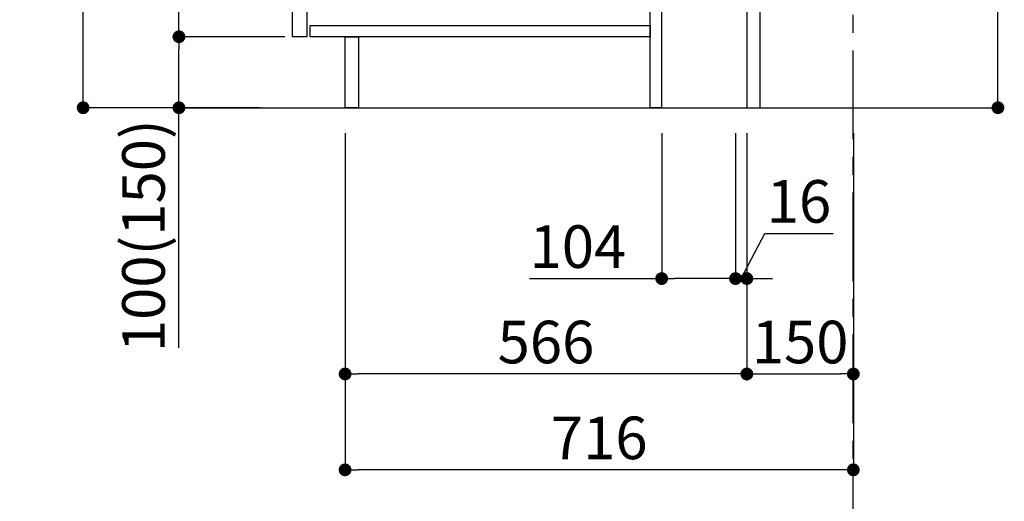
# Model space of a CAD drawing. Extents: x 55896 to 82369, y -25 to 8845.
# Drawn here: x 77548 to 78935, y 1481 to 2159 of the extents above; entities that cross this region are included whole.
import ezdxf

# ---------------------------------------------------------------- set-up
doc = ezdxf.new("R2010")
doc.units = 0
doc.header["$LTSCALE"] = 50
doc.header["$MEASUREMENT"] = 0
doc.linetypes.add('CENTER', pattern=[2, 1.25, -0.25, 0.25, -0.25])
doc.layers.get('0').update_dxf_attribs({"linetype": 'CONTINUOUS'})
doc.layers.get('DEFPOINTS').update_dxf_attribs({"color": 146, "linetype": 'CONTINUOUS'})
for name, color, linetype in [('111-壁仕上', 3, 'CONTINUOUS'), ('122-扉', 6, 'CONTINUOUS'), ('166-寸法B', 11, 'CONTINUOUS')]:
    doc.layers.add(name, color=color, linetype=linetype)
doc.styles.add('KH001', font='txt')
doc.dimstyles.new('KH1xx030', dxfattribs={"dimscale": 30, "dimtxt": 2, "dimasz": 0.6, "dimexe": 0.3, "dimexo": 1.2, "dimgap": 0.5, "dimtad": 3, "dimdec": 1, "dimdsep": 46, "dimlunit": 6, "dimtxsty": 'KH001', "dimblk": 'DOT', "dimcen": 1, "dimdle": 1, "dimclrd": 256, "dimclre": 256, "dimclrt": 256, "dimadec": 0, "dimazin": 0, "dimtfac": 1, "dimtdec": 1, "dimtix": 1, "dimtmove": 2, "dimatfit": 3, "dimldrblk": 'CLOSEDBLANK', "dimfxl": 1, "dimtolj": 1, "dimtzin": 0, "dimlwd": -1, "dimlwe": -1, "dimarcsym": 0})

# ---------------------------------------------------------------- blocks, each defined once
blk = doc.blocks.new('_Dot')
at = {"color": 0, "linetype": 'ByBlock', "lineweight": -2}
blk.add_line((-0.5, 0), (-1, 0), dxfattribs=at)
at = {"color": 0, "linetype": 'ByBlock', "const_width": 0.5}
blk.add_lwpolyline([(-0.25, 0, 1), (0.25, 0, 1)], format="xyb", close=True, dxfattribs=at)
blk = doc.blocks.new('*D141')
at = {"layer": '166-寸法B', "transparency": 16777216}
for p, q in [((78926.3, 2572.9), (78926.3, 2223.1)), ((78627.6, 2223.1), (78935.3, 2223.1)), ((78926.3, 2053.1), (78926.3, 2205.1)), ((78608.6, 2035.1), (78935.3, 2035.1))]:
    blk.add_line(p, q, dxfattribs=at)
at = {"layer": 'DEFPOINTS', "color": 0, "transparency": 16777216}
for p in [(78591.6, 2223.1), (78926.3, 2223.1), (78572.6, 2035.1)]:
    blk.add_point(p, dxfattribs=at)
at = {"layer": '166-寸法B', "transparency": 16777216, "xscale": 18, "yscale": 18, "zscale": 18}
for p, rotation in [((78926.3, 2223.1), 90), ((78926.3, 2035.1), 270)]:
    blk.add_blockref('_Dot', p, dxfattribs=dict(at, rotation=rotation))
at = {"layer": '166-寸法B', "transparency": 16777216, "insert": (78876.3, 2414.9), "char_height": 60, "attachment_point": 5, "rotation": 90, "style": 'KH001'}
blk.add_mtext('\\A1;188(238)', dxfattribs=at)
blk = doc.blocks.new('_ClosedBlank')
at = {"color": 0, "linetype": 'ByBlock', "lineweight": -2}
for p, q in [((-1, 0.167), (0, 0)), ((-1, 0.167), (-1, -0.167)), ((0, 0), (-1, -0.167))]:
    blk.add_line(p, q, dxfattribs=at)
blk = doc.blocks.new('*D143')
at = {"layer": '166-寸法B', "transparency": 16777216}
for p, q in [((78452.6, 1999.1), (78452.6, 1785.5)), ((78556.6, 1999.1), (78556.6, 1785.5)), ((78266.3, 1794.5), (78452.6, 1794.5)), ((78538.6, 1794.5), (78470.6, 1794.5))]:
    blk.add_line(p, q, dxfattribs=at)
at = {"layer": 'DEFPOINTS', "color": 0, "transparency": 16777216}
for p in [(78452.6, 2035.1), (78556.6, 2035.1), (78452.6, 1794.5)]:
    blk.add_point(p, dxfattribs=at)
at = {"layer": '166-寸法B', "transparency": 16777216, "xscale": 18, "yscale": 18, "zscale": 18, "rotation": 180}
blk.add_blockref('_Dot', (78452.6, 1794.5), dxfattribs=at)
at = {"layer": '166-寸法B', "transparency": 16777216, "xscale": 18, "yscale": 18, "zscale": 18}
blk.add_blockref('_Dot', (78556.6, 1794.5), dxfattribs=at)
at = {"layer": '166-寸法B', "transparency": 16777216, "insert": (78334.6, 1839.5), "char_height": 60, "attachment_point": 5, "style": 'KH001'}
blk.add_mtext('\\A1;104', dxfattribs=at)
blk = doc.blocks.new('*D144')
at = {"layer": '166-寸法B', "transparency": 16777216}
for p, q in [((78556.6, 1999.1), (78556.6, 1785.5)), ((78572.6, 1999.1), (78572.6, 1785.5)), ((78564.6, 1794.5), (78598, 1858.2)), ((78598, 1858.2), (78694.1, 1858.2)), ((78538.6, 1794.5), (78520.6, 1794.5)), ((78556.6, 1794.5), (78572.6, 1794.5)), ((78556.6, 1794.5), (78572.6, 1794.5)), ((78590.6, 1794.5), (78608.6, 1794.5))]:
    blk.add_line(p, q, dxfattribs=at)
at = {"layer": 'DEFPOINTS', "color": 0, "transparency": 16777216}
for p in [(78556.6, 2035.1), (78572.6, 2035.1), (78572.6, 1794.5)]:
    blk.add_point(p, dxfattribs=at)
at = {"layer": '166-寸法B', "transparency": 16777216, "xscale": 18, "yscale": 18, "zscale": 18}
blk.add_blockref('_Dot', (78556.6, 1794.5), dxfattribs=at)
at = {"layer": '166-寸法B', "transparency": 16777216, "xscale": 18, "yscale": 18, "zscale": 18, "rotation": 180}
blk.add_blockref('_Dot', (78572.6, 1794.5), dxfattribs=at)
at = {"layer": '166-寸法B', "transparency": 16777216, "insert": (78646, 1903.2), "char_height": 60, "attachment_point": 5, "style": 'KH001'}
blk.add_mtext('\\A1;16', dxfattribs=at)
blk = doc.blocks.new('*D145')
at = {"layer": '166-寸法B', "transparency": 16777216}
for p, q in [((78572.6, 1999.1), (78572.6, 1651.1)), ((78722.6, 1999.1), (78722.6, 1651.1)), ((78590.6, 1660.1), (78704.6, 1660.1))]:
    blk.add_line(p, q, dxfattribs=at)
at = {"layer": 'DEFPOINTS', "color": 0, "transparency": 16777216}
for p in [(78572.6, 2035.1), (78722.6, 2035.1), (78722.6, 1660.1)]:
    blk.add_point(p, dxfattribs=at)
at = {"layer": '166-寸法B', "transparency": 16777216, "xscale": 18, "yscale": 18, "zscale": 18, "rotation": 180}
blk.add_blockref('_Dot', (78572.6, 1660.1), dxfattribs=at)
at = {"layer": '166-寸法B', "transparency": 16777216, "xscale": 18, "yscale": 18, "zscale": 18}
blk.add_blockref('_Dot', (78722.6, 1660.1), dxfattribs=at)
at = {"layer": '166-寸法B', "transparency": 16777216, "insert": (78647.6, 1705.1), "char_height": 60, "attachment_point": 5, "style": 'KH001'}
blk.add_mtext('\\A1;150', dxfattribs=at)
blk = doc.blocks.new('*D146')
at = {"layer": '166-寸法B', "transparency": 16777216}
for p, q in [((77886.6, 2895.1), (77628.6, 2895.1)), ((77637.6, 2053.1), (77637.6, 2877.1)), ((77887.1, 2035.1), (77628.6, 2035.1))]:
    blk.add_line(p, q, dxfattribs=at)
at = {"layer": 'DEFPOINTS', "color": 0, "transparency": 16777216}
for p in [(77637.6, 2895.1), (77922.6, 2895.1), (77923.1, 2035.1)]:
    blk.add_point(p, dxfattribs=at)
at = {"layer": '166-寸法B', "transparency": 16777216, "xscale": 18, "yscale": 18, "zscale": 18}
for p, rotation in [((77637.6, 2895.1), 90), ((77637.6, 2035.1), 270)]:
    blk.add_blockref('_Dot', p, dxfattribs=dict(at, rotation=rotation))
at = {"layer": '166-寸法B', "transparency": 16777216, "insert": (77587.6, 2465.1), "char_height": 60, "attachment_point": 5, "rotation": 90, "style": 'KH001'}
blk.add_mtext('\\A1;860(910)', dxfattribs=at)
blk = doc.blocks.new('*D149')
at = {"layer": '166-寸法B', "transparency": 16777216}
for p, q in [((77921.6, 2135.1), (77763.6, 2135.1)), ((77772.6, 2053.1), (77772.6, 2117.1)), ((77887.1, 2035.1), (77763.6, 2035.1)), ((77772.6, 1696.8), (77772.6, 2035.1))]:
    blk.add_line(p, q, dxfattribs=at)
at = {"layer": 'DEFPOINTS', "color": 0, "transparency": 16777216}
for p in [(77772.6, 2135.1), (77957.6, 2135.1), (77923.1, 2035.1)]:
    blk.add_point(p, dxfattribs=at)
at = {"layer": '166-寸法B', "transparency": 16777216, "xscale": 18, "yscale": 18, "zscale": 18}
for p, rotation in [((77772.6, 2135.1), 90), ((77772.6, 2035.1), 270)]:
    blk.add_blockref('_Dot', p, dxfattribs=dict(at, rotation=rotation))
at = {"layer": '166-寸法B', "transparency": 16777216, "insert": (77722.6, 1854.8), "char_height": 60, "attachment_point": 5, "rotation": 90, "style": 'KH001'}
blk.add_mtext('\\A1;100(150)', dxfattribs=at)
blk = doc.blocks.new('*D150')
at = {"layer": '166-寸法B', "transparency": 16777216}
for p, q in [((77886.6, 2855.1), (77763.6, 2855.1)), ((77772.6, 2153.1), (77772.6, 2837.1)), ((77921.6, 2135.1), (77763.6, 2135.1))]:
    blk.add_line(p, q, dxfattribs=at)
at = {"layer": 'DEFPOINTS', "color": 0, "transparency": 16777216}
for p in [(77772.6, 2855.1), (77922.6, 2855.1), (77957.6, 2135.1)]:
    blk.add_point(p, dxfattribs=at)
at = {"layer": '166-寸法B', "transparency": 16777216, "xscale": 18, "yscale": 18, "zscale": 18}
for p, rotation in [((77772.6, 2855.1), 90), ((77772.6, 2135.1), 270)]:
    blk.add_blockref('_Dot', p, dxfattribs=dict(at, rotation=rotation))
at = {"layer": '166-寸法B', "transparency": 16777216, "insert": (77727.6, 2495.1), "char_height": 60, "attachment_point": 5, "rotation": 90, "style": 'KH001'}
blk.add_mtext('\\A1;720', dxfattribs=at)
blk = doc.blocks.new('*D153')
at = {"layer": '166-寸法B', "transparency": 16777216}
for p, q in [((78006.6, 1999.1), (78006.6, 1516.1)), ((78722.6, 1999.1), (78722.6, 1516.1)), ((78704.6, 1525.1), (78024.6, 1525.1))]:
    blk.add_line(p, q, dxfattribs=at)
at = {"layer": 'DEFPOINTS', "color": 0, "transparency": 16777216}
for p in [(78006.6, 2035.1), (78722.6, 2035.1), (78006.6, 1525.1)]:
    blk.add_point(p, dxfattribs=at)
at = {"layer": '166-寸法B', "transparency": 16777216, "xscale": 18, "yscale": 18, "zscale": 18, "rotation": 180}
blk.add_blockref('_Dot', (78006.6, 1525.1), dxfattribs=at)
at = {"layer": '166-寸法B', "transparency": 16777216, "xscale": 18, "yscale": 18, "zscale": 18}
blk.add_blockref('_Dot', (78722.6, 1525.1), dxfattribs=at)
at = {"layer": '166-寸法B', "transparency": 16777216, "insert": (78364.6, 1570.1), "char_height": 60, "attachment_point": 5, "style": 'KH001'}
blk.add_mtext('\\A1;716', dxfattribs=at)
blk = doc.blocks.new('*D93')
at = {"layer": '166-寸法B', "transparency": 16777216}
for p, q in [((78006.6, 1999.1), (78006.6, 1651.1)), ((78572.6, 1999.1), (78572.6, 1651.1)), ((78554.6, 1660.1), (78024.6, 1660.1))]:
    blk.add_line(p, q, dxfattribs=at)
at = {"layer": 'DEFPOINTS', "color": 0, "transparency": 16777216}
for p in [(78006.6, 2035.1), (78572.6, 2035.1), (78006.6, 1660.1)]:
    blk.add_point(p, dxfattribs=at)
at = {"layer": '166-寸法B', "transparency": 16777216, "xscale": 18, "yscale": 18, "zscale": 18, "rotation": 180}
blk.add_blockref('_Dot', (78006.6, 1660.1), dxfattribs=at)
at = {"layer": '166-寸法B', "transparency": 16777216, "xscale": 18, "yscale": 18, "zscale": 18}
blk.add_blockref('_Dot', (78572.6, 1660.1), dxfattribs=at)
at = {"layer": '166-寸法B', "transparency": 16777216, "insert": (78289.6, 1705.1), "char_height": 60, "attachment_point": 5, "style": 'KH001'}
blk.add_mtext('\\A1;566', dxfattribs=at)

msp = doc.modelspace()

# ---------------------------------------------------------------- linework, layer by layer
at = {"layer": '111-壁仕上', "color": 253, "linetype": 'CENTER', "ltscale": 2}
msp.add_line((78722.56, 1190.75), (78722.56, 3450.76), dxfattribs=at)
at = {"layer": '111-壁仕上', "ltscale": 2}
msp.add_line((77778.62, 2035.11), (78876.83, 2035.11), dxfattribs=at)
at = {"layer": '122-扉', "color": 253}
for points in [[(78572.56, 2035.11), (78591.56, 2035.11), (78591.56, 2855.11), (78572.56, 2855.11)], [(77932.56, 2668.11), (77952.56, 2668.11), (77952.56, 2135.11), (77932.56, 2135.11)], [(78436.56, 2215.11), (78452.56, 2215.11), (78452.56, 2035.11), (78436.56, 2035.11)], [(78006.56, 2135.11), (78025.56, 2135.11), (78025.56, 2035.11), (78006.56, 2035.11)]]:
    msp.add_lwpolyline(points, close=True, dxfattribs=at)
at = {"layer": '122-扉', "color": 253, "linetype": 'Continuous'}
msp.add_lwpolyline([(77957.56, 2151.11), (78436.56, 2151.11), (78436.56, 2135.11), (77957.56, 2135.11)], close=True, dxfattribs=at)

# ---------------------------------------------------------------- dimensions: what is measured, and where the dimension line sits
at = {"layer": '166-寸法B'}
dim = msp.add_linear_dim(base=(77637.62, 2895.11), p1=(77923.08, 2035.11), p2=(77922.56, 2895.11), angle=90, dimstyle='KH1xx030', override={"dimpost": '(910)'}, dxfattribs=at)
dim.commit()
dim.dimension.update_dxf_attribs({"geometry": '*D146', "text_midpoint": (77587.59, 2465.11)})
dim = msp.add_linear_dim(base=(77772.62, 2855.11), p1=(77957.56, 2135.11), p2=(77922.56, 2855.11), angle=90, dimstyle='KH1xx030', dxfattribs=at)
dim.commit()
dim.dimension.update_dxf_attribs({"geometry": '*D150', "text_midpoint": (77727.62, 2495.11)})
for base, p1, p2, override, picture, middle in [((78926.28, 2223.11), (78572.56, 2035.11), (78591.56, 2223.11), {"dimpost": '(238)', "dimtmove": 1}, '*D141', (78923.02, 2414.89)), ((77772.62, 2135.11), (77923.08, 2035.11), (77957.56, 2135.11), {"dimpost": '(150)', "dimtmove": 1}, '*D149', (77813.68, 1854.78))]:
    dim = msp.add_linear_dim(base=base, p1=p1, p2=p2, angle=90, dimstyle='KH1xx030', override=override, dxfattribs=at)
    dim.commit()
    dim.dimension.update_dxf_attribs({"geometry": picture, "text_midpoint": middle, "dimtype": 128})
for base, p1, p2, picture, middle in [((78006.56, 1525.11), (78722.56, 2035.11), (78006.56, 2035.11), '*D153', (78364.56, 1570.11)), ((78006.56, 1660.11), (78572.56, 2035.11), (78006.56, 2035.11), '*D93', (78289.56, 1705.11)), ((78722.56, 1660.11), (78572.56, 2035.11), (78722.56, 2035.11), '*D145', (78647.56, 1705.11))]:
    dim = msp.add_linear_dim(base=base, p1=p1, p2=p2, dimstyle='KH1xx030', dxfattribs=at)
    dim.commit()
    dim.dimension.update_dxf_attribs({"geometry": picture, "text_midpoint": middle})
for base, p2, picture, middle in [((78452.56, 1794.48), (78452.56, 2035.11), '*D143', (78334.64, 1788.06)), ((78572.56, 1794.48), (78572.56, 2035.11), '*D144', (78612.98, 1858.21))]:
    dim = msp.add_linear_dim(base=base, p1=(78556.56, 2035.11), p2=p2, dimstyle='KH1xx030', override={"dimtmove": 1}, dxfattribs=at)
    dim.commit()
    dim.dimension.update_dxf_attribs({"geometry": picture, "text_midpoint": middle, "dimtype": 128})

doc.saveas('drawing.dxf')
